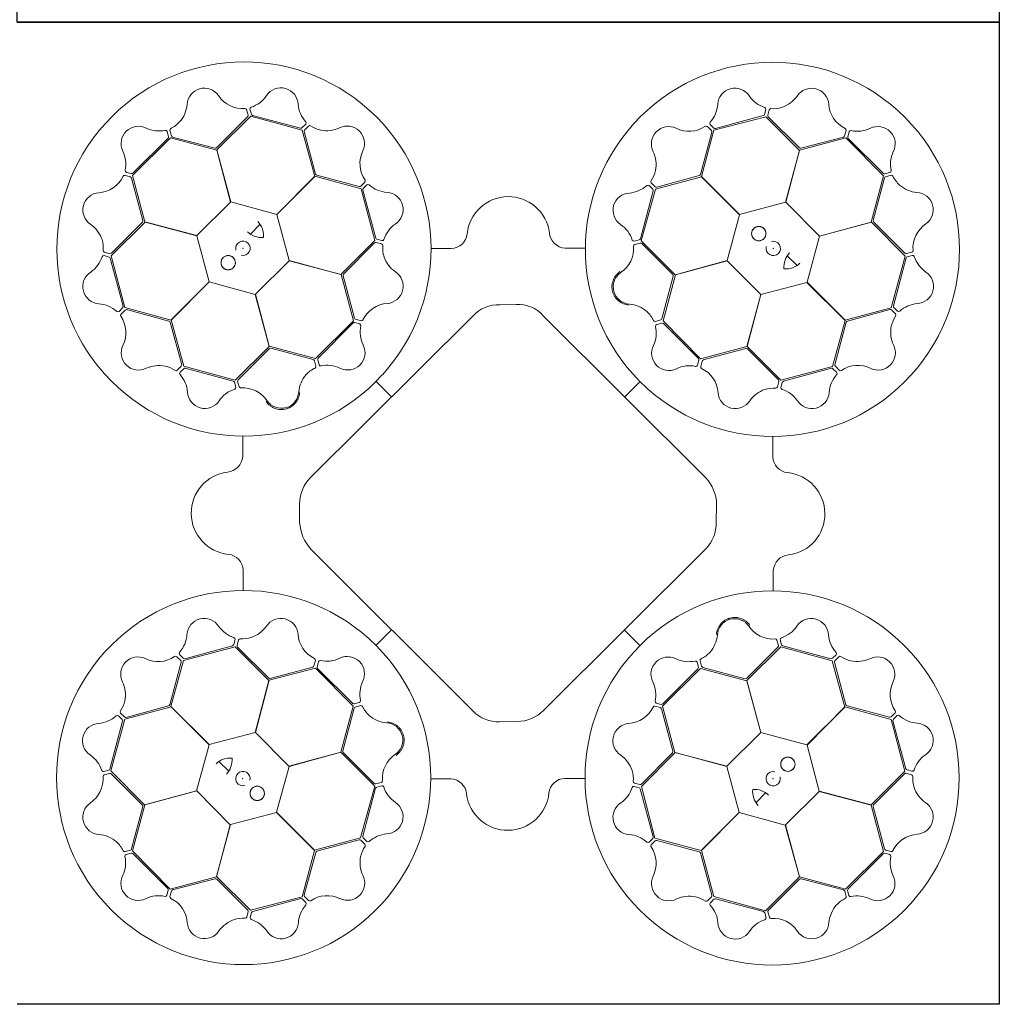
# Model space of a CAD drawing. Units: inches. Extents: x 10227 to 146592, y 1405 to 11083.
# Drawn here: x 18434 to 19033, y 8450 to 9051 of the extents above; entities that cross this region are included whole.
import ezdxf

# ---------------------------------------------------------------- set-up
doc = ezdxf.new("R2010")
doc.units = ezdxf.units.IN
doc.header["$MEASUREMENT"] = 0
doc.layers.get('0').update_dxf_attribs({"lineweight": 0})
doc.layers.add('ACO-MODEL', color=7, linetype='Continuous', lineweight=0)
doc.layers.add('Dims', color=7, linetype='Continuous')

# ---------------------------------------------------------------- blocks, each defined once
blk = doc.blocks.new('Remote Access')
at = {"layer": 'Dims', "ltscale": 0.005}
blk.add_lwpolyline([(26985.73, -7607.13), (26985.73, -7007.13), (27585.73, -7007.13), (27585.73, -7607.13), (26985.73, -7607.13)], dxfattribs=at)
blk = doc.blocks.new('StormBrixx Honrixontal')
at = {"color": 8, "linetype": 'Continuous', "lineweight": 0}
for points in [[(968.23, 447.6), (967.27, 446.94), (966.44, 446.16), (965.55, 445.03), (965.38, 444.79), (965.06, 444.31), (964.91, 444.07), (964.49, 443.32), (964.25, 442.8), (963.85, 441.73), (963.69, 441.17), (963.45, 440.04), (963.38, 439.47), (963.34, 438.61), (963.34, 438.32), (963.35, 437.74), (963.37, 437.45), (963.46, 436.59), (963.57, 436.02), (963.79, 435.19), (963.88, 434.91), (964.07, 434.37), (964.18, 434.1), (964.53, 433.3), (964.8, 432.79), (965.42, 431.83), (965.77, 431.37), (966.54, 430.5), (966.96, 430.1), (967.84, 429.37), (968.31, 429.04), (969.05, 428.6), (969.31, 428.46), (969.82, 428.21), (970.08, 428.09), (970.88, 427.77), (971.42, 427.6), (972.54, 427.33), (973.11, 427.25), (973.69, 427.2)], [(752.1, 368.22), (752.76, 367.26), (753.54, 366.43), (754.67, 365.54), (754.91, 365.37), (755.38, 365.05), (755.63, 364.9), (756.38, 364.48), (756.89, 364.24), (757.97, 363.84), (758.53, 363.68), (759.66, 363.45), (760.22, 363.37), (761.09, 363.33), (761.38, 363.33), (761.96, 363.34), (762.25, 363.36), (763.11, 363.46), (763.67, 363.56), (764.51, 363.78), (764.78, 363.87), (765.33, 364.06), (765.6, 364.17), (766.4, 364.52), (766.9, 364.79), (767.87, 365.41), (768.33, 365.76), (769.2, 366.53), (769.6, 366.95), (770.32, 367.83), (770.65, 368.3), (771.1, 369.04), (771.24, 369.3), (771.49, 369.81), (771.61, 370.07), (771.93, 370.87), (772.1, 371.41), (772.36, 372.53), (772.45, 373.1), (772.5, 373.68)], [(1047.61, 231.47), (1046.95, 232.43), (1046.17, 233.26), (1045.04, 234.15), (1044.8, 234.32), (1044.32, 234.64), (1044.08, 234.79), (1043.33, 235.21), (1042.81, 235.45), (1041.74, 235.85), (1041.18, 236.01), (1040.05, 236.24), (1039.48, 236.32), (1038.62, 236.36), (1038.33, 236.36), (1037.75, 236.35), (1037.46, 236.33), (1036.6, 236.23), (1036.03, 236.13), (1035.2, 235.91), (1034.92, 235.82), (1034.38, 235.63), (1034.11, 235.52), (1033.31, 235.17), (1032.8, 234.9), (1031.84, 234.27), (1031.38, 233.93), (1030.51, 233.16), (1030.11, 232.74), (1029.38, 231.86), (1029.05, 231.39), (1028.61, 230.65), (1028.47, 230.39), (1028.22, 229.88), (1028.1, 229.62), (1027.78, 228.82), (1027.61, 228.28), (1027.34, 227.16), (1027.25, 226.58), (1027.21, 226.01)], [(831.48, 152.09), (832.44, 152.75), (833.27, 153.53), (834.16, 154.66), (834.33, 154.9), (834.65, 155.38), (834.8, 155.62), (835.21, 156.37), (835.46, 156.89), (835.86, 157.96), (836.02, 158.52), (836.25, 159.65), (836.33, 160.22), (836.37, 161.08), (836.37, 161.37), (836.35, 161.95), (836.34, 162.24), (836.24, 163.1), (836.14, 163.67), (835.92, 164.5), (835.83, 164.78), (835.64, 165.32), (835.53, 165.59), (835.18, 166.39), (834.9, 166.9), (834.28, 167.86), (833.93, 168.32), (833.16, 169.19), (832.75, 169.59), (831.87, 170.32), (831.4, 170.65), (830.66, 171.09), (830.4, 171.23), (829.89, 171.48), (829.63, 171.6), (828.83, 171.92), (828.29, 172.09), (827.17, 172.35), (826.59, 172.44), (826.02, 172.49)]]:
    blk.add_open_spline(points, degree=3, knots=[0, 0, 0, 0, 0.125, 0.125, 0.15625, 0.15625, 0.1875, 0.1875, 0.25, 0.25, 0.3125, 0.3125, 0.375, 0.375, 0.40625, 0.40625, 0.4375, 0.4375, 0.5, 0.5, 0.53125, 0.53125, 0.5625, 0.5625, 0.625, 0.625, 0.6875, 0.6875, 0.75, 0.75, 0.8125, 0.8125, 0.84375, 0.84375, 0.875, 0.875, 0.9375, 0.9375, 1, 1, 1, 1], dxfattribs=at)
at = {"layer": 'ACO-MODEL'}
for p, q in [((740.79, 542.26), (721.82, 523.28)), ((721.87, 521.9), (742.65, 542.55)), ((740.17, 546.55), (741.05, 543.23)), ((742.19, 546.79), (743.03, 543.77)), ((742.65, 542.55), (774.13, 533.92)), ((743.75, 543.05), (773.06, 535.29)), ((1025.68, 533.98), (1057.26, 542.24)), ((1026.53, 535.04), (1055.82, 542.9)), ((1056.53, 543.62), (1057.36, 546.65)), ((1057.26, 542.24), (1077.92, 521.62)), ((1058.56, 543.09), (1059.43, 546.41)), ((1077.83, 523.16), (1058.82, 542.12)), ((774.03, 535.55), (776.26, 537.77)), ((775.53, 534.09), (777.93, 536.53)), ((1021.69, 536.29), (1024.11, 533.85)), ((1023.32, 537.51), (1025.56, 535.3)), ((692.39, 530.12), (691.59, 533.16)), ((694.17, 530.53), (693.26, 533.84)), ((720.86, 522.98), (694.89, 529.82)), ((774.13, 533.92), (781.72, 505.73)), ((782.32, 507.2), (775.27, 533.11)), ((1024.37, 532.88), (1017.37, 506.97)), ((1018, 505.71), (1025.68, 533.98)), ((1104.76, 529.81), (1078.82, 522.94)), ((1106.38, 533.83), (1105.47, 530.52)), ((1108.25, 533.03), (1107.45, 529.99)), ((670.45, 506.32), (693.67, 529.26)), ((670.69, 507.7), (692.13, 529.14)), ((693.67, 529.26), (721.87, 521.74)), ((1078.01, 521.76), (1106.33, 529.25)), ((1106.33, 529.25), (1129.27, 506.03)), ((1107.71, 529.01), (1129.15, 507.57)), ((730.48, 490.17), (721.87, 521.9)), ((721.87, 521.74), (730.38, 490.07)), ((1077.92, 521.62), (1069.45, 489.94)), ((1069.6, 489.97), (1078.01, 521.76)), ((665.87, 506.37), (669.18, 505.46)), ((666.67, 508.24), (669.71, 507.44)), ((677.94, 478), (670.45, 506.32)), ((781.72, 505.73), (758.55, 482.53)), ((758.69, 482.48), (781.87, 505.81)), ((781.87, 505.81), (810.14, 498.14)), ((808.97, 499.56), (783.06, 506.52)), ((989.89, 497.97), (1018.08, 505.56)), ((1016.68, 506.23), (990.76, 499.23)), ((1041.32, 482.53), (1018, 505.71)), ((1018.08, 505.56), (1041.28, 482.39)), ((1129.27, 506.03), (1121.75, 477.82)), ((1130.13, 507.31), (1133.17, 508.11)), ((1130.54, 505.53), (1133.84, 506.44)), ((669.89, 504.75), (676.76, 478.81)), ((812.38, 502.24), (809.95, 499.82)), ((813.6, 500.61), (811.4, 498.38)), ((988.32, 498), (986.1, 500.23)), ((989.78, 499.49), (987.34, 501.9)), ((1122.99, 478.84), (1129.83, 504.81)), ((810.14, 498.14), (818.4, 466.56)), ((811.14, 497.4), (819.05, 468.13)), ((980.76, 467.72), (988.58, 497.02)), ((981.26, 466.49), (989.89, 497.97)), ((730.38, 490.07), (709.72, 469.59)), ((758.55, 482.53), (730.48, 490.17)), ((1069.45, 489.94), (1041.32, 482.53)), ((1090.08, 469.32), (1069.6, 489.97)), ((766.1, 454.36), (758.69, 482.48)), ((1041.28, 482.39), (1033.64, 454.32)), ((657.46, 457.25), (678.08, 477.91)), ((676.54, 477.82), (657.58, 458.81)), ((709.72, 469.59), (677.94, 478)), ((678.08, 477.91), (709.76, 469.44)), ((742.48, 470.44), (748.35, 476.49)), ((1121.75, 477.82), (1090.08, 469.32)), ((1090.18, 469.22), (1121.91, 477.83)), ((1121.91, 477.83), (1142.56, 457.05)), ((1142.27, 458.91), (1123.29, 477.88)), ((709.76, 469.44), (717.17, 441.32)), ((1082.53, 441.15), (1090.18, 469.22)), ((818.4, 466.56), (797.78, 445.89)), ((799.35, 446.08), (818.27, 465.12)), ((819.25, 465.39), (822.57, 464.52)), ((819.77, 467.41), (822.8, 466.59)), ((977.02, 466.17), (980.05, 467.01)), ((977.26, 464.15), (980.58, 465.03)), ((1001.9, 445.71), (981.26, 466.49)), ((981.56, 464.76), (1000.5, 445.76)), ((656.08, 456.52), (653.05, 457.35)), ((656.6, 458.55), (653.29, 459.42)), ((665.72, 425.67), (657.46, 457.25)), ((852.97, 461.71), (865.21, 461.71)), ((934.75, 461.93), (946.85, 461.91)), ((1070.45, 457.21), (1076.49, 451.35)), ((1146.56, 459.52), (1143.24, 458.65)), ((1146.8, 457.51), (1143.77, 456.67)), ((664.66, 426.53), (656.8, 455.81)), ((745.48, 433.73), (766.14, 454.21)), ((797.78, 445.89), (766.1, 454.36)), ((766.14, 454.21), (797.92, 445.8)), ((1033.64, 454.32), (1001.9, 445.71)), ((1002.07, 445.71), (1033.74, 454.22)), ((1033.74, 454.22), (1054.22, 433.56)), ((1142.56, 457.05), (1133.93, 425.57)), ((1143.06, 455.95), (1135.3, 426.64)), ((797.92, 445.8), (805.41, 417.48)), ((994.55, 417.5), (1002.07, 445.71)), ((717.17, 441.32), (693.99, 417.99)), ((694.14, 418.07), (717.31, 441.27)), ((717.31, 441.27), (745.38, 433.63)), ((806.04, 419.17), (799.13, 445.09)), ((1000.8, 444.8), (993.91, 418.84)), ((1054.37, 433.6), (1082.49, 441.01)), ((1082.49, 441.01), (1105.82, 417.83)), ((1105.74, 417.98), (1082.53, 441.15)), ((745.38, 433.63), (753.98, 401.89)), ((753.99, 402.06), (745.48, 433.73)), ((1054.22, 433.56), (1045.81, 401.77)), ((1045.9, 401.92), (1054.37, 433.6)), ((894.84, 427.36), (904.83, 427.53)), ((662.19, 423.31), (664.4, 425.55)), ((663.41, 421.68), (665.84, 424.1)), ((693.99, 417.99), (665.72, 425.67)), ((666.82, 424.36), (692.72, 417.36)), ((1133.93, 425.57), (1105.74, 417.98)), ((1107.21, 417.38), (1133.12, 424.43)), ((1134.1, 424.17), (1136.54, 421.76)), ((1135.56, 425.66), (1137.78, 423.44)), ((693.47, 416.67), (700.47, 390.75)), ((701.73, 389.88), (694.14, 418.07)), ((779.24, 321.82), (878.5, 420.63)), ((805.41, 417.48), (782.2, 394.54)), ((805.25, 416.21), (783.85, 394.73)), ((809.27, 415.68), (806.23, 416.47)), ((810.07, 417.55), (806.76, 418.45)), ((921.33, 420.67), (1020.6, 321.6)), ((993.2, 418.12), (989.9, 417.22)), ((993.76, 416.11), (990.73, 415.31)), ((1017.49, 394.28), (994.55, 417.5)), ((1016.22, 394.45), (994.74, 415.85)), ((1105.82, 417.83), (1098.14, 389.56)), ((1099.57, 390.72), (1106.53, 416.64)), ((753.98, 401.89), (733.2, 381.25)), ((734.93, 381.55), (753.94, 400.49)), ((782.2, 394.54), (753.99, 402.06)), ((754.9, 400.79), (780.85, 393.91)), ((1045.81, 401.77), (1017.49, 394.28)), ((1019.17, 393.65), (1045.1, 400.57)), ((1066.57, 381.3), (1045.9, 401.92)), ((1046.09, 400.35), (1065.13, 381.42)), ((781.57, 393.19), (782.48, 389.89)), ((783.59, 393.75), (784.39, 390.72)), ((1015.69, 390.43), (1016.48, 393.47)), ((1017.56, 389.63), (1018.46, 392.94)), ((700.21, 389.77), (697.8, 387.33)), ((701.7, 388.31), (699.47, 386.1)), ((733.2, 381.25), (701.73, 389.88)), ((731.98, 380.75), (702.68, 388.57)), ((1098.14, 389.56), (1066.57, 381.3)), ((1097.41, 388.56), (1068.14, 380.65)), ((1100.62, 386.09), (1098.38, 388.3)), ((1102.25, 387.32), (1099.83, 389.75)), ((733.53, 377.01), (732.69, 380.04)), ((735.54, 377.25), (734.67, 380.57)), ((819.29, 380.54), (828.72, 371.07)), ((823.05, 384.48), (823.29, 384.75)), ((980.55, 380.4), (971.08, 370.98)), ((1065.4, 380.45), (1064.53, 377.13)), ((1067.42, 379.93), (1066.6, 376.9)), ((984.49, 376.65), (984.76, 376.41)), ((737.77, 334.74), (737.79, 346.84)), ((1061.72, 346.73), (1061.72, 334.49)), ((772.52, 294.33), (772.52, 305.32)), ((1027.3, 305.49), (1027.08, 294.23)), ((878.6, 179.11), (779.34, 278.05)), ((1020.93, 278.41), (921.62, 179.44)), ((737.99, 252.96), (737.99, 265.2)), ((1061.93, 264.95), (1061.92, 252.85)), ((819.15, 219.29), (828.62, 228.71)), ((980.41, 219.15), (970.99, 228.62)), ((732.29, 219.76), (733.11, 222.79)), ((734.31, 219.24), (735.18, 222.56)), ((815.22, 223.04), (814.95, 223.28)), ((1066.18, 222.68), (1067.01, 219.65)), ((701.56, 210.13), (733.14, 218.39)), ((702.3, 211.13), (731.57, 219.04)), ((733.14, 218.39), (753.81, 197.77)), ((753.62, 199.34), (734.58, 218.27)), ((1045.72, 197.8), (1066.5, 218.44)), ((1064.77, 218.14), (1045.77, 199.2)), ((1064.16, 222.44), (1065.04, 219.12)), ((1066.5, 218.44), (1097.98, 209.8)), ((1067.73, 218.94), (1097.03, 211.12)), ((697.46, 212.37), (699.88, 209.94)), ((699.09, 213.6), (701.32, 211.39)), ((976.66, 215.21), (976.41, 214.94)), ((1098.01, 211.38), (1100.24, 213.59)), ((1099.5, 209.92), (1101.91, 212.36)), ((700.14, 208.96), (693.18, 183.05)), ((693.89, 181.86), (701.56, 210.13)), ((753.9, 197.92), (782.22, 205.41)), ((780.53, 206.03), (754.61, 199.12)), ((782.15, 210.06), (781.25, 206.75)), ((782.22, 205.41), (805.16, 182.19)), ((784.02, 209.26), (783.23, 206.22)), ((783.49, 205.24), (804.97, 183.84)), ((994.29, 182.21), (1017.51, 205.15)), ((994.46, 183.48), (1015.86, 204.96)), ((1016.12, 205.94), (1015.32, 208.97)), ((1018.13, 206.5), (1017.23, 209.8)), ((1017.51, 205.15), (1045.72, 197.63)), ((1044.8, 198.9), (1018.85, 205.78)), ((1097.98, 209.8), (1105.57, 181.62)), ((1106.24, 183.02), (1099.24, 208.94)), ((753.81, 197.77), (745.34, 166.09)), ((745.49, 166.13), (753.9, 197.92)), ((1054.33, 166.06), (1045.72, 197.8)), ((1045.72, 197.63), (1054.22, 165.96)), ((665.78, 174.12), (693.97, 181.71)), ((692.5, 182.31), (666.59, 175.26)), ((717.21, 158.68), (693.89, 181.86)), ((693.97, 181.71), (717.17, 158.54)), ((805.16, 182.19), (797.64, 153.98)), ((798.91, 154.89), (805.79, 180.85)), ((805.94, 183.58), (808.98, 184.38)), ((806.51, 181.56), (809.81, 182.47)), ((989.64, 182.14), (992.95, 181.24)), ((990.44, 184.01), (993.48, 183.22)), ((993.66, 180.52), (1000.58, 154.6)), ((1001.78, 153.89), (994.29, 182.21)), ((1105.57, 181.62), (1082.4, 158.42)), ((1082.54, 158.37), (1105.72, 181.7)), ((1105.72, 181.7), (1133.99, 174.02)), ((1132.88, 175.33), (1106.98, 182.33)), ((664.15, 174.03), (661.93, 176.25)), ((665.61, 175.52), (663.17, 177.93)), ((1136.3, 178), (1133.86, 175.59)), ((1137.52, 176.38), (1135.31, 174.14)), ((656.64, 143.74), (664.41, 173.05)), ((657.15, 142.64), (665.78, 174.12)), ((905.39, 172.75), (894.71, 172.63)), ((1133.99, 174.02), (1142.24, 142.44)), ((1135.05, 173.16), (1142.91, 143.88)), ((745.34, 166.09), (717.21, 158.68)), ((765.97, 145.47), (745.49, 166.13)), ((1054.22, 165.96), (1033.57, 145.48)), ((1082.4, 158.42), (1054.33, 166.06)), ((717.17, 158.54), (709.53, 130.47)), ((1089.95, 130.25), (1082.54, 158.37)), ((797.64, 153.98), (765.97, 145.47)), ((766.07, 145.37), (797.8, 153.98)), ((797.8, 153.98), (818.45, 133.2)), ((818.15, 134.93), (799.21, 153.93)), ((981.31, 133.13), (1001.92, 153.8)), ((1000.36, 153.61), (981.43, 134.57)), ((1033.57, 145.48), (1001.78, 153.89)), ((1001.92, 153.8), (1033.61, 145.33)), ((729.26, 142.48), (723.21, 148.34)), ((758.42, 117.3), (766.07, 145.37)), ((1033.61, 145.33), (1041.02, 117.21)), ((652.9, 142.18), (655.93, 143.02)), ((653.15, 140.16), (656.46, 141.04)), ((677.8, 121.86), (657.15, 142.64)), ((657.44, 140.78), (676.42, 121.81)), ((1142.24, 142.44), (1121.63, 121.78)), ((1123.17, 121.87), (1142.13, 140.88)), ((1143.1, 141.14), (1146.42, 140.27)), ((1143.63, 143.17), (1146.66, 142.34)), ((818.45, 133.2), (809.81, 101.72)), ((822.44, 135.54), (819.13, 134.66)), ((822.69, 133.52), (819.66, 132.68)), ((864.96, 137.76), (852.86, 137.78)), ((946.74, 137.98), (934.49, 137.98)), ((979.94, 132.28), (976.91, 133.1)), ((980.46, 134.3), (977.14, 135.17)), ((989.57, 101.55), (981.31, 133.13)), ((709.53, 130.47), (677.8, 121.86)), ((677.96, 121.87), (709.63, 130.37)), ((709.63, 130.37), (730.11, 109.72)), ((818.94, 131.97), (811.13, 102.67)), ((988.57, 102.29), (980.65, 131.56)), ((1057.22, 129.25), (1051.36, 123.2)), ((1069.33, 109.62), (1089.98, 130.1)), ((1121.63, 121.78), (1089.95, 130.25)), ((1089.98, 130.1), (1121.77, 121.69)), ((676.72, 120.85), (669.88, 94.88)), ((670.44, 93.66), (677.96, 121.87)), ((1121.77, 121.69), (1129.26, 93.37)), ((1129.82, 94.94), (1122.94, 120.88)), ((730.25, 109.75), (758.38, 117.16)), ((758.38, 117.16), (781.7, 93.98)), ((781.63, 94.13), (758.42, 117.3)), ((1041.02, 117.21), (1017.84, 93.88)), ((1017.99, 93.96), (1041.16, 117.16)), ((1041.16, 117.16), (1069.22, 109.52)), ((730.11, 109.72), (721.7, 77.93)), ((721.79, 78.07), (730.25, 109.75)), ((1069.22, 109.52), (1077.84, 77.79)), ((1077.83, 77.95), (1069.33, 109.62)), ((809.81, 101.72), (781.63, 94.13)), ((783.03, 93.46), (808.95, 100.46)), ((809.93, 100.2), (812.37, 97.79)), ((811.39, 101.69), (813.6, 99.46)), ((986.1, 99.08), (988.31, 101.31)), ((987.32, 97.45), (989.76, 99.87)), ((1017.84, 93.88), (989.57, 101.55)), ((990.73, 100.13), (1016.65, 93.17)), ((669.17, 94.16), (665.86, 93.25)), ((669.58, 92.38), (666.54, 91.58)), ((693.38, 70.44), (670.44, 93.66)), ((691.99, 70.68), (670.56, 92.12)), ((781.7, 93.98), (774.03, 65.71)), ((775.34, 66.81), (782.34, 92.72)), ((1017.39, 92.49), (1024.44, 66.58)), ((1025.58, 65.77), (1017.99, 93.96)), ((1129.26, 93.37), (1106.04, 70.43)), ((1129.02, 91.99), (1107.58, 70.55)), ((1133.04, 91.45), (1130, 92.25)), ((1133.84, 93.32), (1130.53, 94.22)), ((721.7, 77.93), (693.38, 70.44)), ((694.95, 69.88), (720.89, 76.75)), ((742.45, 57.45), (721.79, 78.07)), ((721.87, 76.53), (740.89, 57.57)), ((1077.84, 77.79), (1057.06, 57.14)), ((1058.92, 57.43), (1077.89, 76.41)), ((1106.04, 70.43), (1077.83, 77.95)), ((1078.85, 76.71), (1104.82, 69.87)), ((691.46, 66.66), (692.26, 69.7)), ((693.33, 65.86), (694.23, 69.17)), ((1105.54, 69.16), (1106.45, 65.85)), ((1107.32, 69.57), (1108.12, 66.53)), ((774.03, 65.71), (742.45, 57.45)), ((773.17, 64.65), (743.89, 56.79)), ((776.39, 62.18), (774.15, 64.39)), ((778.01, 63.4), (775.6, 65.84)), ((1024.18, 65.6), (1021.77, 63.16)), ((1025.67, 64.14), (1023.45, 61.92)), ((1057.06, 57.14), (1025.58, 65.77)), ((1055.96, 56.64), (1026.65, 64.4)), ((741.15, 56.6), (740.28, 53.28)), ((743.17, 56.07), (742.35, 53.04)), ((1057.52, 52.9), (1056.68, 55.92)), ((1059.53, 53.14), (1058.65, 56.46))]:
    blk.add_line(p, q, dxfattribs=at)
for centre in [(1053.05, 470.81), (728.89, 453.04), (1070.82, 146.65), (746.66, 128.88)]:
    blk.add_circle(centre, 4.39, dxfattribs=at)
for centre, radius, start, end in [((738.51, 461.4), 114.29, 317.88375, 317.70143), ((1061.4, 461.18), 114.29, 227.88375, 227.70143), ((714.3, 549.09), 10.56, 34.77784, 176.87617), ((761.09, 549.32), 10.53, 2.93846, 146.05515), ((1038.45, 549.11), 10.53, 32.80951, 175.9262), ((1085.29, 549.03), 10.56, 4.61665, 146.71498), ((737.68, 564.88), 17.65, 213.60516, 274.67144), ((737.35, 565.19), 18.03, 287.79854, 326.32918), ((1062.44, 565.47), 18.51, 215.15206, 251.87808), ((1061.05, 565.83), 18.94, 288.83181, 324.46335), ((684.91, 551.44), 18.94, 318.993, 354.62454), ((743.46, 546.9), 1.27, 117.74612, 185.02398), ((790.04, 551.56), 18.51, 185.28101, 222.00703), ((1009.96, 551.05), 18.03, 317.66958, 356.20023), ((1056.26, 546.84), 1.12, 349.84888, 67.76829), ((1061.72, 566.35), 19.23, 266.3216, 286.45212), ((1113.43, 550.94), 17.65, 183.44397, 244.51025), ((739.07, 546.11), 1.19, 21.72703, 87.95632), ((739.99, 543), 1.09, 317.42025, 12.54526), ((744.29, 544.32), 1.38, 203.7168, 246.85151), ((1055.21, 544.23), 1.46, 294.71315, 335.35268), ((1059.72, 542.89), 1.18, 169.79235, 220.56629), ((1060.57, 545.92), 1.24, 93.8126, 156.82814), ((673.98, 525.85), 10.53, 62.77727, 205.89396), ((685.22, 552.23), 19.23, 296.48279, 316.61331), ((773.19, 536.74), 1.46, 264.8421, 305.48163), ((775.4, 538.49), 1.12, 319.97784, 37.89724), ((778.68, 535.54), 1.24, 63.94155, 126.95709), ((789.85, 552.68), 19.23, 236.45056, 256.58108), ((789.01, 552.56), 18.94, 258.96077, 294.59231), ((801.66, 525.92), 10.56, 334.7456, 116.84393), ((997.99, 525.61), 10.56, 64.64889, 206.74722), ((1010.4, 550.95), 17.65, 243.4762, 304.54249), ((1020.96, 535.36), 1.19, 51.59808, 117.82737), ((1024.36, 538.23), 1.27, 147.61716, 214.89503), ((1125.86, 525.71), 10.53, 332.77727, 115.89396), ((686.59, 552.01), 18.51, 245.11982, 281.84584), ((690.54, 532.78), 1.12, 19.81665, 97.73605), ((690.94, 529.99), 1.46, 324.68091, 5.32045), ((694.49, 533.99), 1.24, 123.97379, 186.98933), ((695.28, 530.93), 1.18, 199.95354, 250.72748), ((776.43, 533.33), 1.18, 139.9213, 190.69524), ((1023.3, 533.12), 1.09, 347.29129, 42.41631), ((1026.37, 536.41), 1.38, 233.58784, 276.72256), ((1104.43, 530.85), 1.09, 287.25906, 342.38407), ((1105.21, 534), 1.19, 351.56584, 57.79513), ((1108.82, 529.84), 1.38, 173.55561, 216.69032), ((1109.4, 532.49), 1.27, 87.58493, 154.86279), ((1113.31, 551.37), 18.03, 257.63735, 296.16799), ((648.33, 513.3), 18.03, 347.63735, 26.16799), ((720.91, 524.49), 1.51, 267.82436, 307.07533), ((827.02, 513.56), 17.65, 153.57292, 214.6392), ((971.33, 513.01), 18.94, 348.86405, 24.49559), ((1078.64, 524.43), 1.51, 237.66317, 276.91414), ((1152.01, 513.11), 18.51, 155.11982, 191.84584), ((648.76, 513.42), 17.65, 273.44397, 334.51025), ((665.69, 505.2), 1.19, 81.56584, 147.79513), ((667.21, 509.39), 1.27, 177.58493, 244.86279), ((668.84, 504.42), 1.09, 17.25906, 72.38407), ((669.86, 508.81), 1.38, 263.55561, 306.69032), ((783.65, 507.91), 1.51, 207.79212, 247.0431), ((971.21, 513.84), 19.23, 326.35384, 346.48436), ((1015.98, 507.57), 1.51, 297.69541, 336.94638), ((1129.99, 508.76), 1.46, 234.68091, 275.32045), ((1130.94, 504.42), 1.18, 109.95354, 160.72748), ((1132.79, 509.16), 1.12, 289.81665, 7.73605), ((1134, 505.21), 1.24, 33.97379, 96.98933), ((1152.23, 514.48), 19.23, 206.48279, 226.61331), ((809.21, 500.63), 1.09, 257.38801, 312.51302), ((811.45, 502.97), 1.19, 321.69479, 27.92408), ((814.33, 499.57), 1.27, 57.71388, 124.99174), ((827.13, 513.99), 18.03, 227.7663, 266.29694), ((972.33, 514.03), 18.51, 275.18429, 311.91032), ((985.38, 499.37), 1.12, 49.88112, 127.80053), ((988.33, 502.64), 1.24, 153.84484, 216.86038), ((990.54, 500.39), 1.18, 229.82459, 280.59852), ((1151.45, 514.79), 18.94, 228.993, 264.62454), ((650.67, 485.28), 10.56, 94.61665, 236.71498), ((812.51, 497.56), 1.38, 143.68456, 186.81927), ((825.23, 485.5), 10.53, 302.90622, 86.02291), ((900.06, 468.1), 25.31, 7.22409, 174.20888), ((974.53, 485.08), 10.53, 92.84175, 235.95844), ((987.13, 497.15), 1.46, 354.74539, 35.38492), ((1149.1, 485.39), 10.56, 304.77784, 86.87617), ((633.87, 461.04), 18.94, 18.83181, 54.46335), ((675.27, 478.63), 1.51, 327.66317, 6.91414), ((738.79, 469.83), 11.65, 353.16223, 45.49591), ((841.64, 461.54), 18.51, 125.24877, 161.97479), ((958.61, 461.37), 18.03, 17.70182, 56.23247), ((1053.05, 470.81), 4.39, 90, 76.63918), ((1053.05, 470.81), 4.39, 146.30777, 146.30754), ((1124.5, 478.79), 1.51, 177.82436, 217.07533), ((1164.89, 462.02), 17.65, 123.60516, 184.67144), ((749.35, 480.99), 12.58, 226.45299, 274.56434), ((864.96, 471.67), 9.97, 271.44596, 354.13875), ((935.37, 472.14), 10.24, 184.82339, 266.50654), ((633.35, 461.71), 19.23, 356.3216, 16.45212), ((737.89, 461.86), 4.39, 256.21638, 194.64774), ((819.04, 464.23), 1.18, 79.88907, 130.663), ((820.38, 468.74), 1.46, 204.80986, 245.4494), ((822.08, 463.38), 1.24, 3.90931, 66.92486), ((823, 467.69), 1.12, 259.9456, 337.865), ((842.51, 462.27), 19.23, 176.41832, 196.54884), ((976.91, 467.44), 1.27, 207.6494, 274.92727), ((977.7, 463.05), 1.19, 111.63032, 177.85961), ((979.5, 468.27), 1.38, 293.62008, 336.75479), ((980.81, 463.96), 1.09, 47.32353, 102.44855), ((1061.87, 461.81), 4.39, 166.21638, 104.64774), ((652.85, 456.25), 1.12, 79.84888, 157.76829), ((653.78, 460.56), 1.24, 183.8126, 246.82814), ((656.81, 459.71), 1.18, 259.79235, 310.56629), ((728.89, 453.04), 4.39, 180, 166.63918), ((728.89, 453.04), 4.39, 236.30777, 236.30754), ((958.92, 461.69), 17.65, 303.50844, 4.57473), ((1080.99, 450.35), 12.58, 136.45299, 184.56434), ((1143.01, 459.71), 1.09, 227.42025, 282.54526), ((1146.12, 460.63), 1.19, 291.72703, 357.95632), ((1146.91, 456.24), 1.27, 27.74612, 95.02398), ((634.22, 462.43), 18.51, 305.15206, 341.87808), ((655.47, 455.2), 1.46, 24.71315, 65.35268), ((841.99, 462.93), 18.94, 198.92853, 234.56007), ((1069.84, 460.91), 11.65, 263.16223, 315.49591), ((1144.33, 455.41), 1.38, 113.7168, 156.85151), ((1165.2, 462.34), 18.03, 197.79854, 236.32918), ((650.59, 438.45), 10.53, 122.80951, 265.9262), ((800.62, 445.27), 1.51, 147.75988, 187.01086), ((825.23, 438.67), 10.56, 274.71337, 56.81169), ((974.68, 438.29), 10.56, 124.68113, 266.77946), ((999.29, 444.86), 1.51, 357.72765, 36.97862), ((1149.33, 438.61), 10.53, 272.93846, 56.05515), ((648.65, 409.95), 18.03, 47.66958, 86.20023), ((827.19, 410.53), 17.65, 93.54068, 154.60697), ((894.05, 406.09), 21.29, 87.87585, 136.92302), ((906.03, 407.13), 20.44, 41.5154, 93.3481), ((972.28, 408.89), 18.94, 48.89629, 84.52783), ((1151.57, 409.66), 18.51, 95.28101, 132.00703), ((661.47, 424.35), 1.27, 237.61716, 304.89503), ((664.34, 420.95), 1.19, 141.59808, 207.82737), ((663.29, 426.36), 1.38, 323.58784, 6.72256), ((666.58, 423.29), 1.09, 77.29129, 132.41631), ((971.49, 409.21), 19.23, 26.38608, 46.5166), ((1133.34, 423.27), 1.18, 49.9213, 100.69524), ((1136.75, 426.51), 1.46, 174.8421, 215.48163), ((1135.55, 421.02), 1.24, 333.94155, 36.95709), ((1138.49, 424.29), 1.12, 229.97784, 307.89724), ((648.75, 410.39), 17.65, 333.4762, 34.54249), ((692.13, 415.97), 1.51, 27.69541, 66.94638), ((806.08, 415.1), 1.38, 83.65232, 126.78703), ((807.09, 419.49), 1.09, 197.35577, 252.48078), ((808.73, 414.53), 1.27, 357.68164, 64.9595), ((810.24, 418.72), 1.19, 261.66256, 327.89184), ((989.75, 418.45), 1.24, 213.87708, 276.89262), ((991.11, 414.26), 1.12, 109.91336, 187.83276), ((992.8, 419.24), 1.18, 289.85683, 340.63076), ((993.9, 414.66), 1.46, 54.77762, 95.41716), ((1107.91, 416.05), 1.51, 117.79212, 157.0431), ((1152.69, 409.85), 19.23, 146.45056, 166.58108), ((827.62, 410.65), 18.03, 167.73406, 206.26471), ((971.89, 410.28), 18.51, 335.21653, 11.94255), ((1152.57, 410.68), 18.94, 168.96077, 204.59231), ((674.09, 397.98), 10.56, 154.64889, 296.74722), ((754.84, 399.28), 1.51, 87.72765, 126.97862), ((801.98, 398.06), 10.53, 242.87398, 25.99068), ((998.07, 397.71), 10.53, 152.87398, 295.99068), ((1045.28, 399.08), 1.51, 57.75988, 97.01086), ((1125.93, 398.03), 10.56, 244.7456, 26.84393), ((780.46, 392.79), 1.18, 19.85683, 70.63076), ((785.04, 393.89), 1.46, 144.77762, 185.41716), ((1015.11, 393.62), 1.38, 353.65232, 36.78703), ((1019.5, 392.61), 1.09, 107.35577, 162.48078), ((686.69, 371.32), 18.94, 78.86405, 114.49559), ((685.86, 371.2), 19.23, 56.35384, 76.48436), ((697.06, 388.32), 1.24, 243.84484, 306.86038), ((700.33, 385.38), 1.12, 139.88112, 217.80053), ((699.31, 390.53), 1.18, 319.82459, 10.59852), ((702.55, 387.12), 1.46, 84.74539, 125.38492), ((790.49, 371.48), 19.23, 116.38608, 136.5166), ((781.25, 389.74), 1.24, 303.87708, 6.89262), ((785.44, 391.1), 1.12, 199.91336, 277.83276), ((789.42, 371.88), 18.51, 65.21653, 101.94255), ((1010.66, 372.08), 18.03, 77.73406, 116.26471), ((1014.54, 390.97), 1.27, 267.68164, 334.9595), ((1018.73, 389.46), 1.19, 171.66256, 237.89184), ((1010.53, 372.51), 17.65, 3.54068, 64.60697), ((1097.57, 387.19), 1.38, 53.68456, 96.81927), ((1100.64, 390.49), 1.09, 167.38801, 222.51302), ((1099.58, 385.37), 1.27, 327.71388, 34.99174), ((1102.98, 388.25), 1.19, 231.69479, 297.92408), ((1113.57, 372.68), 17.65, 63.57292, 124.6392), ((685.67, 372.32), 18.51, 5.18429, 41.91032), ((731.43, 379.49), 1.38, 23.62008, 66.75479), ((735.74, 380.8), 1.09, 137.32353, 192.44855), ((790.8, 372.27), 18.94, 138.89629, 174.52783), ((1064.23, 380.65), 1.18, 349.88907, 40.663), ((1068.75, 379.32), 1.46, 114.80986, 155.4494), ((1114, 372.57), 18.03, 137.7663, 176.29694), ((714.62, 374.52), 10.53, 182.84175, 325.95844), ((738.33, 358.6), 18.03, 107.70182, 146.23247), ((732.26, 376.9), 1.27, 297.6494, 4.92727), ((736.65, 377.69), 1.19, 201.63032, 267.85961), ((738.01, 358.91), 17.65, 33.50844, 94.57473), ((761.41, 374.67), 10.56, 214.68113, 356.77946), ((1038.67, 374.47), 10.56, 184.71337, 326.81169), ((1062.94, 357.71), 18.94, 108.92853, 144.56007), ((1062.28, 357.19), 19.23, 86.41832, 106.54884), ((1063.39, 377.62), 1.24, 273.90931, 336.92486), ((1067.7, 376.7), 1.12, 169.9456, 247.865), ((1061.55, 358.06), 18.51, 35.24877, 71.97479), ((1085.51, 374.47), 10.53, 212.90622, 356.02291), ((727.55, 335.36), 10.24, 274.82339, 356.50654), ((1071.68, 334.74), 9.97, 181.44596, 264.13875), ((731.6, 300.05), 25.31, 97.22409, 264.20888), ((1068.11, 299.64), 25.31, 277.22409, 84.20888), ((795.39, 305.63), 22.87, 134.91797, 180.75911), ((1003.02, 304.84), 24.29, 1.53236, 43.62125), ((799.42, 296.03), 26.95, 183.61369, 221.84474), ((1003.86, 294.14), 23.21, 317.34405, 0.24247), ((728.03, 264.95), 9.97, 1.44596, 84.13875), ((1072.15, 264.33), 10.24, 94.82339, 176.50654), ((738.3, 138.51), 114.29, 47.88375, 47.70143), ((1061.19, 138.29), 114.29, 137.88375, 137.70143), ((714.2, 225.22), 10.53, 32.90622, 176.02291), ((761.03, 225.22), 10.56, 4.71337, 146.81169), ((1038.3, 225.02), 10.56, 34.68113, 176.77946), ((1085.09, 225.17), 10.53, 2.84175, 145.95844), ((738.16, 241.63), 18.51, 215.24877, 251.97479), ((736.77, 241.98), 18.94, 288.92853, 324.56007), ((1061.7, 240.78), 17.65, 213.50844, 274.57473), ((1061.38, 241.09), 18.03, 287.70182, 326.23247), ((685.7, 227.12), 18.03, 317.7663, 356.29694), ((732.01, 222.99), 1.12, 349.9456, 67.865), ((736.32, 222.07), 1.24, 93.90931, 156.92486), ((737.43, 242.5), 19.23, 266.41832, 286.54884), ((789.17, 227.18), 17.65, 183.54068, 244.60697), ((1008.9, 227.42), 18.94, 318.89629, 354.52783), ((1063.06, 222), 1.19, 21.63032, 87.85961), ((1067.45, 222.79), 1.27, 117.6494, 184.92727), ((1114.04, 227.37), 18.51, 185.18429, 221.91032), ((730.96, 220.37), 1.46, 294.80986, 335.4494), ((735.47, 219.03), 1.18, 169.88907, 220.663), ((1063.97, 218.88), 1.09, 317.32353, 12.44855), ((1068.28, 220.2), 1.38, 203.62008, 246.75479), ((673.78, 201.66), 10.56, 64.7456, 206.84393), ((686.14, 227.01), 17.65, 243.57292, 304.6392), ((696.72, 211.44), 1.19, 51.69479, 117.92408), ((700.13, 214.32), 1.27, 147.71388, 214.99174), ((702.14, 212.5), 1.38, 233.68456, 276.81927), ((780.97, 210.23), 1.19, 351.66256, 57.89184), ((789.05, 227.61), 18.03, 257.73406, 296.26471), ((801.64, 201.98), 10.53, 332.87398, 115.99068), ((997.72, 201.63), 10.53, 62.87398, 205.99068), ((1010.28, 227.81), 18.51, 245.21653, 281.94255), ((1018.46, 209.95), 1.24, 123.87708, 186.89262), ((1009.22, 228.21), 19.23, 296.38608, 316.5166), ((1097.16, 212.57), 1.46, 264.74539, 305.38492), ((1099.38, 214.31), 1.12, 319.88112, 37.80053), ((1102.65, 211.36), 1.24, 63.84484, 126.86038), ((1113.85, 228.49), 19.23, 236.35384, 256.48436), ((1113.01, 228.37), 18.94, 258.86405, 294.49559), ((1125.62, 201.7), 10.56, 334.64889, 116.74722), ((699.07, 209.2), 1.09, 347.38801, 42.51302), ((780.21, 207.08), 1.09, 287.35577, 342.48078), ((784.59, 206.07), 1.38, 173.65232, 216.78703), ((785.17, 208.72), 1.27, 87.68164, 154.9595), ((1014.27, 208.59), 1.12, 19.91336, 97.83276), ((1014.67, 205.8), 1.46, 324.77762, 5.41716), ((1019.24, 206.9), 1.18, 199.85683, 250.63076), ((1100.4, 209.16), 1.18, 139.82459, 190.59852), ((754.43, 200.61), 1.51, 237.75988, 277.01086), ((1044.86, 200.41), 1.51, 267.72765, 306.97862), ((647.14, 189.01), 18.94, 348.96077, 24.59231), ((827.82, 189.41), 18.51, 155.21653, 191.94255), ((972.09, 189.04), 18.03, 347.73406, 26.26471), ((1150.95, 189.3), 17.65, 153.4762, 214.54249), ((647.02, 189.84), 19.23, 326.45056, 346.58108), ((691.79, 183.64), 1.51, 297.79212, 337.0431), ((805.81, 185.03), 1.46, 234.77762, 275.41716), ((806.91, 180.45), 1.18, 109.85683, 160.63076), ((808.6, 185.43), 1.12, 289.91336, 7.83276), ((809.96, 181.24), 1.24, 33.87708, 96.89262), ((828.21, 190.48), 19.23, 206.38608, 226.5166), ((972.52, 189.16), 17.65, 273.54068, 334.60697), ((989.47, 180.97), 1.19, 81.66256, 147.89184), ((990.98, 185.16), 1.27, 177.68164, 244.9595), ((992.62, 180.2), 1.09, 17.35577, 72.48078), ((993.63, 184.59), 1.38, 263.65232, 306.78703), ((1107.57, 183.72), 1.51, 207.69541, 246.94638), ((648.14, 190.03), 18.51, 275.28101, 312.00703), ((661.21, 175.4), 1.12, 49.97784, 127.89724), ((664.16, 178.67), 1.24, 153.94155, 216.95709), ((666.37, 176.42), 1.18, 229.9213, 280.69524), ((827.43, 190.79), 18.94, 228.89629, 264.52783), ((893.75, 193.5), 20.9, 223.54683, 272.63058), ((904.93, 196.88), 24.13, 271.07063, 313.74504), ((1133.12, 176.4), 1.09, 257.29129, 312.41631), ((1135.37, 178.74), 1.19, 321.59808, 27.82737), ((1138.24, 175.34), 1.27, 57.61716, 124.89503), ((1151.06, 189.74), 18.03, 227.66958, 266.20023), ((650.38, 161.08), 10.53, 92.93846, 236.05515), ((662.96, 173.18), 1.46, 354.8421, 35.48163), ((825.03, 161.4), 10.56, 304.68113, 86.77946), ((974.48, 161.02), 10.56, 94.71337, 236.81169), ((1136.42, 173.33), 1.38, 143.58784, 186.72256), ((1149.12, 161.24), 10.53, 302.80951, 85.9262), ((634.51, 137.35), 18.03, 17.79854, 56.32918), ((729.87, 138.78), 11.65, 83.16223, 135.49591), ((800.42, 154.83), 1.51, 177.72765, 216.97862), ((840.78, 138), 17.65, 123.50844, 184.57473), ((957.72, 136.76), 18.94, 18.92853, 54.56007), ((999.08, 154.42), 1.51, 327.75988, 7.01086), ((1070.82, 146.65), 4.39, 0, 346.63918), ((1070.82, 146.65), 4.39, 56.30777, 56.30754), ((1165.48, 137.26), 18.51, 125.15206, 161.87808), ((718.71, 149.34), 12.58, 316.45299, 4.56434), ((634.81, 137.67), 17.65, 303.60516, 4.67144), ((652.79, 143.45), 1.27, 207.74612, 275.02398), ((653.59, 139.06), 1.19, 111.72703, 177.95632), ((655.38, 144.28), 1.38, 293.7168, 336.85151), ((656.7, 139.98), 1.09, 47.42025, 102.54526), ((737.84, 137.88), 4.39, 346.21638, 284.64774), ((957.2, 137.42), 19.23, 356.41832, 16.54884), ((1061.81, 137.83), 4.39, 76.21638, 14.64774), ((1142.89, 139.98), 1.18, 79.79235, 130.56629), ((1144.23, 144.49), 1.46, 204.71315, 245.35268), ((1145.93, 139.13), 1.24, 3.8126, 66.82814), ((1146.85, 143.44), 1.12, 259.84888, 337.76829), ((1166.36, 137.98), 19.23, 176.3216, 196.45212), ((746.66, 128.88), 4.39, 270, 256.63918), ((746.66, 128.88), 4.39, 326.30777, 326.30754), ((818.89, 135.73), 1.09, 227.32353, 282.44855), ((820.21, 131.42), 1.38, 113.62008, 156.75479), ((822.01, 136.64), 1.19, 291.63032, 357.85961), ((822.8, 132.25), 1.27, 27.6494, 94.92727), ((841.09, 138.32), 18.03, 197.70182, 236.23247), ((864.34, 127.54), 10.24, 4.82339, 86.50654), ((934.75, 128.02), 9.97, 91.44596, 174.13875), ((958.07, 138.15), 18.51, 305.24877, 341.97479), ((976.71, 132), 1.12, 79.9456, 157.865), ((977.62, 136.31), 1.24, 183.90931, 246.92486), ((980.66, 135.46), 1.18, 259.88907, 310.663), ((1165.84, 138.65), 18.94, 198.83181, 234.46335), ((899.65, 131.59), 25.31, 187.22409, 354.20888), ((979.33, 130.95), 1.46, 24.80986, 65.4494), ((1060.92, 129.86), 11.65, 173.16223, 225.49591), ((1050.35, 118.7), 12.58, 46.45299, 94.56434), ((650.61, 114.29), 10.56, 124.77784, 266.87617), ((675.21, 120.9), 1.51, 357.82436, 37.07533), ((825.18, 114.61), 10.53, 272.84175, 55.95844), ((974.47, 114.19), 10.53, 122.90622, 266.02291), ((1124.44, 121.06), 1.51, 147.66317, 186.91414), ((1149.04, 114.41), 10.56, 274.61665, 56.71498), ((648.26, 84.9), 18.94, 48.993, 84.62454), ((812.58, 102.54), 1.46, 174.74539, 215.38492), ((827.37, 85.66), 18.51, 95.18429, 131.91032), ((972.58, 85.7), 18.03, 47.7663, 86.29694), ((987.2, 102.13), 1.38, 323.68456, 6.81927), ((1150.95, 86.27), 17.65, 93.44397, 154.51025), ((647.47, 85.21), 19.23, 26.48279, 46.61331), ((809.17, 99.3), 1.18, 49.82459, 100.59852), ((828.49, 85.85), 19.23, 146.35384, 166.48436), ((811.37, 97.05), 1.24, 333.84484, 36.86038), ((814.32, 100.32), 1.12, 229.88112, 307.80053), ((985.38, 100.12), 1.27, 237.71388, 304.99174), ((988.25, 96.72), 1.19, 141.69479, 207.92408), ((990.49, 99.06), 1.09, 77.38801, 132.51302), ((647.69, 86.58), 18.51, 335.11982, 11.84584), ((665.71, 94.48), 1.24, 213.97379, 276.98933), ((666.92, 90.53), 1.12, 109.81665, 187.73605), ((668.76, 95.27), 1.18, 289.95354, 340.72748), ((669.71, 90.93), 1.46, 54.68091, 95.32045), ((783.73, 92.12), 1.51, 117.69541, 156.94638), ((828.38, 86.68), 18.94, 168.86405, 204.49559), ((972.69, 86.13), 17.65, 333.57292, 34.6392), ((1016.06, 91.78), 1.51, 27.79212, 67.0431), ((1129.84, 90.88), 1.38, 83.55561, 126.69032), ((1130.86, 95.27), 1.09, 197.25906, 252.38407), ((1132.5, 90.3), 1.27, 357.58493, 64.86279), ((1151.38, 86.39), 18.03, 167.63735, 206.16799), ((1134.01, 94.49), 1.19, 261.56584, 327.79513), ((673.85, 73.98), 10.53, 152.77727, 295.89396), ((801.71, 74.08), 10.56, 244.64889, 26.74722), ((998.04, 73.77), 10.56, 154.7456, 296.84393), ((1125.72, 73.84), 10.53, 242.77727, 25.89396), ((721.07, 75.26), 1.51, 57.66317, 96.91414), ((1078.79, 75.2), 1.51, 87.82436, 127.07533), ((686.4, 48.32), 18.03, 77.63735, 116.16799), ((690.31, 67.2), 1.27, 267.58493, 334.86279), ((690.89, 69.85), 1.38, 353.55561, 36.69032), ((695.28, 68.84), 1.09, 107.25906, 162.38407), ((776.41, 66.57), 1.09, 167.29129, 222.41631), ((789.31, 48.74), 17.65, 63.4762, 124.54249), ((1023.28, 66.36), 1.18, 319.9213, 10.69524), ((1104.43, 68.76), 1.18, 19.95354, 70.72748), ((1108.77, 69.7), 1.46, 144.68091, 185.32045), ((1109.17, 66.91), 1.12, 199.81665, 277.73605), ((1113.12, 47.68), 18.51, 65.11982, 101.84584), ((694.5, 65.69), 1.19, 171.56584, 237.79513), ((686.28, 48.75), 17.65, 3.44397, 64.51025), ((789.74, 48.64), 18.03, 137.66958, 176.20023), ((773.33, 63.28), 1.38, 53.58784, 96.72256), ((775.34, 61.46), 1.27, 327.61716, 34.89503), ((778.75, 64.33), 1.19, 231.59808, 297.82737), ((1010.69, 47.13), 18.94, 78.96077, 114.59231), ((1009.86, 47.01), 19.23, 56.45056, 76.58108), ((1021.03, 64.15), 1.24, 243.94155, 306.95709), ((1024.3, 61.2), 1.12, 139.97784, 217.89724), ((1009.66, 48.13), 18.51, 5.28101, 42.00703), ((1026.52, 62.95), 1.46, 84.8421, 125.48163), ((1114.8, 48.25), 18.94, 138.993, 174.62454), ((1114.49, 47.46), 19.23, 116.48279, 136.61331), ((1105.22, 65.7), 1.24, 303.97379, 6.98933), ((739.99, 56.8), 1.18, 349.79235, 40.56629), ((744.5, 55.46), 1.46, 114.71315, 155.35268), ((1055.42, 55.37), 1.38, 23.7168, 66.85151), ((1059.72, 56.69), 1.09, 137.42025, 192.54526), ((714.42, 50.66), 10.56, 184.61665, 326.71498), ((738.66, 33.86), 18.94, 108.83181, 144.46335), ((737.99, 33.34), 19.23, 86.3216, 106.45212), ((739.14, 53.77), 1.24, 273.8126, 336.82814), ((743.45, 52.85), 1.12, 169.84888, 247.76829), ((737.27, 34.22), 18.51, 35.15206, 71.87808), ((761.25, 50.58), 10.53, 212.80951, 355.9262), ((1038.61, 50.37), 10.53, 182.93846, 326.05515), ((1062.35, 34.5), 18.03, 107.79854, 146.32918), ((1056.25, 52.78), 1.27, 297.74612, 5.02398), ((1060.64, 53.58), 1.19, 201.72703, 267.95632), ((1062.03, 34.81), 17.65, 33.60516, 94.67144), ((1085.4, 50.6), 10.56, 214.77784, 356.87617)]:
    blk.add_arc(centre, radius, start, end, dxfattribs=at)
for p in [(737.93, 461.9), (1061.91, 461.77), (737.8, 137.92), (1061.78, 137.79)]:
    blk.add_point(p, dxfattribs=at)
at = {"layer": 'Dims', "ltscale": 0.005}
for p, q in [((600, 600), (1200, 600)), ((1200, 600), (600, 600)), ((1200, 600), (1200, 0)), ((1200, 0), (600, 0))]:
    blk.add_line(p, q, dxfattribs=at)

msp = doc.modelspace()

# ---------------------------------------------------------------- block references
at = {"layer": 'Dims'}
for name, p in [('Remote Access', (-8553.21454, 16656.63634)), ('StormBrixx Honrixontal', (17832.51896, 8449.50864))]:
    msp.add_blockref(name, p, dxfattribs=at)

doc.saveas('drawing.dxf')
